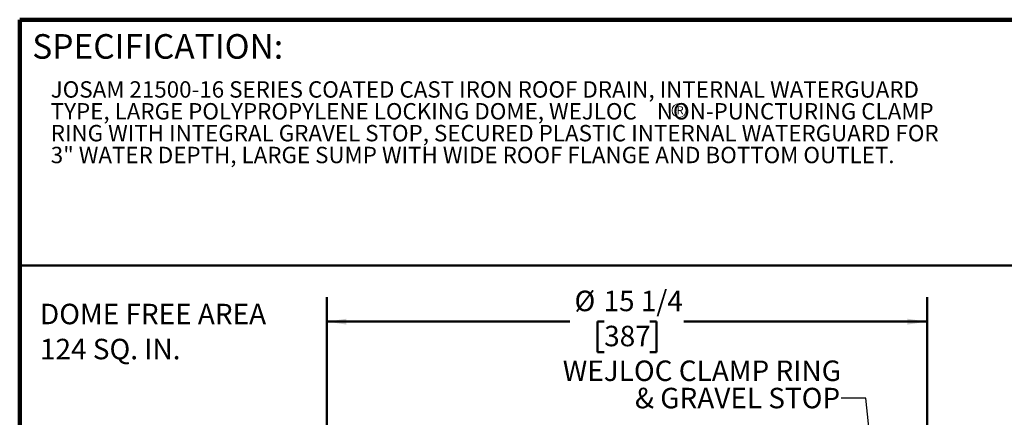
# Model space of a CAD drawing. Units: inches. Extents: x 2 to 101, y 1 to 131.
# Drawn here: x 5 to 65, y 107 to 131 of the extents above; entities that cross this region are included whole.
import ezdxf

# ---------------------------------------------------------------- set-up
doc = ezdxf.new("R2010")
doc.units = ezdxf.units.IN
doc.header["$LTSCALE"] = 12
doc.header["$MEASUREMENT"] = 0
doc.styles.add('SLDTEXTSTYLE0', font='TXT', dxfattribs={"width": 0.605})
doc.dimstyles.new('SLDDIMSTYLE0', dxfattribs={"dimtxt": 0.18, "dimasz": 1.2, "dimexe": 0, "dimexo": 0.0625, "dimgap": 0, "dimtad": 0, "dimtih": 1, "dimtoh": 1, "dimdec": 0, "dimrnd": 1e-09, "dimzin": 0, "dimdsep": 46, "dimlunit": 5, "dimtxsty": 'Standard', "dimsah": 1, "dimcen": 0.09, "dimadec": 0, "dimazin": 0, "dimtfac": 1.2, "dimtdec": 0, "dimtofl": 0, "dimtmove": 0, "dimatfit": 3, "dimfxl": 0, "dimfrac": 2, "dimtolj": 1, "dimtzin": 0, "dimarcsym": 0})
doc.dimstyles.new('SLDDIMSTYLE3', dxfattribs={"dimtxt": 1.213379, "dimasz": 1.2, "dimexe": 0, "dimexo": 0.0625, "dimgap": 0.303345, "dimtad": 0, "dimtih": 1, "dimtoh": 1, "dimdec": 6, "dimlfac": 0.416667, "dimrnd": 1e-09, "dimzin": 12, "dimdsep": 46, "dimlunit": 5, "dimtxsty": 'SLDTEXTSTYLE0', "dimsah": 1, "dimcen": 0.09, "dimadec": 0, "dimazin": 3, "dimtfac": 1, "dimtdec": 3, "dimtofl": 0, "dimtmove": 0, "dimatfit": 3, "dimfxl": 0, "dimfrac": 2, "dimtolj": 1, "dimtzin": 12, "dimarcsym": 0})

# ---------------------------------------------------------------- blocks, each defined once
blk = doc.blocks.new('SW_NOTE_0_3')
at = {"color": 0, "linetype": 'Continuous', "lineweight": 18, "char_height": 1, "attachment_point": 1, "style": 'SLDTEXTSTYLE0'}
for s, insert in [('JOSAM 21500-16 SERIES COATED CAST IRON ROOF DRAIN, INTERNAL WATERGUARD', (0, 1.289)), ('TYPE, LARGE POLYPROPYLENE LOCKING DOME, WEJLOC    NON-PUNCTURING CLAMP', (0, -0.044)), ('RING WITH INTEGRAL GRAVEL STOP, SECURED PLASTIC INTERNAL WATERGUARD FOR', (0, -1.378)), ('3" WATER DEPTH, LARGE SUMP WITH WIDE ROOF FLANGE AND BOTTOM OUTLET.', (0, -2.711))]:
    blk.add_mtext(s, dxfattribs=dict(at, insert=insert))
blk = doc.blocks.new('SW_NOTE_0_4')
at = {"color": 0, "linetype": 'Continuous', "lineweight": 0}
blk.add_circle((0.178, 0.388), 0.425, dxfattribs=at)
at = {"color": 0, "linetype": 'Continuous', "lineweight": 0, "insert": (0.242, 0.645), "char_height": 0.5, "attachment_point": 2, "style": 'SLDTEXTSTYLE0'}
blk.add_mtext('R', dxfattribs=at)
blk = doc.blocks.new('SW_NOTE_0_8')
at = {"color": 0, "linetype": 'Continuous', "lineweight": 50, "char_height": 1.25, "attachment_point": 1, "style": 'SLDTEXTSTYLE0'}
for s, insert in [('DOME FREE AREA', (0, 1.611)), ('124 SQ. IN.', (0, -0.528))]:
    blk.add_mtext(s, dxfattribs=dict(at, insert=insert))
blk = doc.blocks.new('_D_7')
at = {"color": 7, "linetype": 'Continuous', "lineweight": 50}
for p, q in [((23.503, 96.096), (23.503, 114.321)), ((60.103, 96.096), (60.103, 114.321)), ((23.503, 112.821), (38.325, 112.821)), ((40.414, 112.821), (39.997, 112.821)), ((39.997, 112.821), (39.997, 110.958)), ((43.192, 112.821), (43.608, 112.821)), ((43.608, 112.821), (43.608, 110.958)), ((60.103, 112.821), (45.28, 112.821)), ((39.997, 110.958), (40.414, 110.958)), ((43.608, 110.958), (43.192, 110.958))]:
    blk.add_line(p, q, dxfattribs=at)
for points in [[(23.503, 112.821), (24.703, 112.641), (24.703, 113.001)], [(60.103, 112.821), (58.903, 113.001), (58.903, 112.641)]]:
    blk.add_solid(points, dxfattribs=at)
at = {"color": 7, "linetype": 'Continuous', "lineweight": 50, "char_height": 1.25, "attachment_point": 1, "style": 'SLDTEXTSTYLE0'}
for s, insert in [('%%c', (38.603, 114.71)), ('15 1/4', (40.373, 114.71)), ('387', (40.414, 112.569))]:
    blk.add_mtext(s, dxfattribs=dict(at, insert=insert))
blk = doc.blocks.new('SW_NOTE_0_10')
at = {"color": 0, "linetype": 'Continuous', "lineweight": 50, "char_height": 1.25, "attachment_point": 3, "style": 'SLDTEXTSTYLE0'}
for s, insert in [('WEJLOC CLAMP RING', (-0.017, 2.304)), ('& GRAVEL STOP', (-0.065, 0.638))]:
    blk.add_mtext(s, dxfattribs=dict(at, insert=insert))

msp = doc.modelspace()

# ---------------------------------------------------------------- linework, layer by layer
at = {"color": 7, "linetype": 'Continuous', "lineweight": 100}
for p in [(100.78125, 131.25), (4.78125, 0.75)]:
    msp.add_line(p, (4.78125, 131.25), dxfattribs=at)
at = {"color": 7, "linetype": 'Continuous', "lineweight": 50}
msp.add_line((4.78125, 116.25), (100.78125, 116.25), dxfattribs=at)

# ---------------------------------------------------------------- block references
at = {"color": 7, "linetype": 'Continuous', "lineweight": 18}
msp.add_blockref('SW_NOTE_0_3', (6.6742138, 126.2033354), dxfattribs=at)
at = {"color": 7, "linetype": 'Continuous', "lineweight": 0}
msp.add_blockref('SW_NOTE_0_4', (44.8017008, 125.323998), dxfattribs=at)
at = {"color": 7, "linetype": 'Continuous', "lineweight": 50}
for name, p in [('SW_NOTE_0_8', (6.0180382, 112.3021057)), ('SW_NOTE_0_10', (54.8665598, 108.1457738))]:
    msp.add_blockref(name, p, dxfattribs=at)

# ---------------------------------------------------------------- texts
at = {"color": 7, "linetype": 'Continuous', "lineweight": 0, "insert": (5.5464782, 130.3678184), "char_height": 1.5, "attachment_point": 1, "style": 'SLDTEXTSTYLE0'}
msp.add_mtext('SPECIFICATION:', dxfattribs=at)

# ---------------------------------------------------------------- dimensions: what is measured, and where the dimension line sits
at = {"color": 7, "linetype": 'Continuous', "lineweight": 50}
dim = msp.add_linear_dim(base=(60.1028294, 112.821124), p1=(23.5028294, 95.3461007), p2=(60.1028294, 95.3461007), text='%%c<>', dimstyle='SLDDIMSTYLE3', dxfattribs=at)
dim.commit()
dim.dimension.update_dxf_attribs({"geometry": '_D_7', "text_midpoint": (41.8028294, 112.821124), "dimtype": 160})

# ---------------------------------------------------------------- leaders
msp.add_leader([(57.5405258, 97.1541596), (56.3665598, 108.1457738), (54.8665598, 108.1457738)], dimstyle='SLDDIMSTYLE0', dxfattribs=at)

doc.saveas('drawing.dxf')
